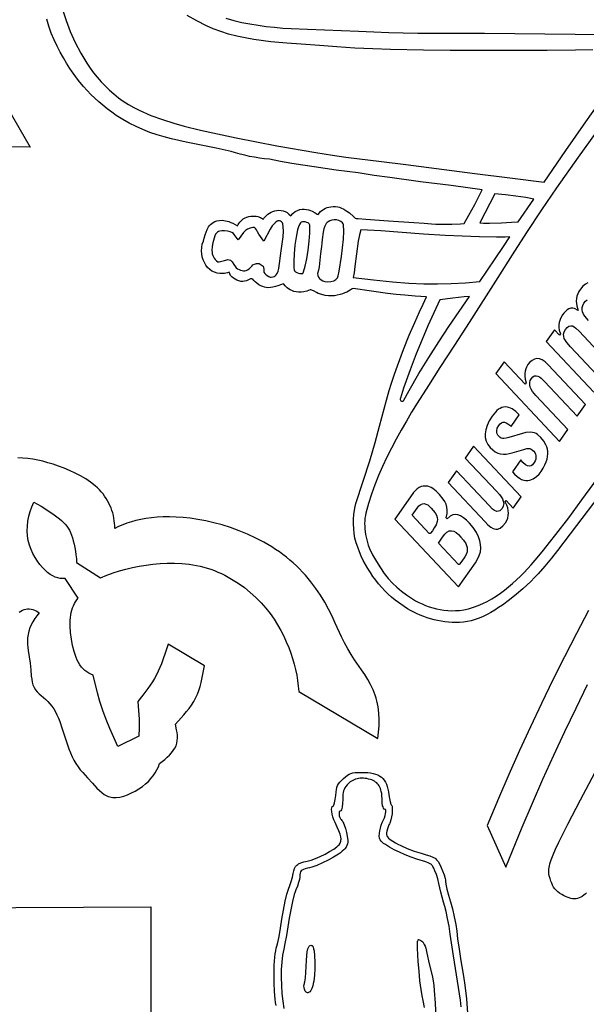
# Model space of a CAD drawing. Extents: x -9 to 9, y -9 to 9.
# Drawn here: x -6.9 to -5.5, y 1.8 to 4.3 of the extents above; entities that cross this region are included whole.
import ezdxf

# ---------------------------------------------------------------- set-up
doc = ezdxf.new("R2010")
doc.units = 0
for name, color, linetype in [('IMPORT_-_9MM', 18, 'CONTINUOUS'), ('IMPORT_-_BAG_MAN', 18, 'CONTINUOUS'), ('IMPORT_-_BARRETT', 18, 'CONTINUOUS'), ('IMPORT_-_BBR-PATCH-PROBLEM', 18, 'CONTINUOUS'), ('IMPORT_-_BROWNING', 18, 'CONTINUOUS'), ('IMPORT_-_BULLETS', 18, 'CONTINUOUS'), ('IMPORT_-_BUSHMASTER_FIREAR', 18, 'CONTINUOUS'), ('IMPORT_-_MARLIN', 18, 'CONTINUOUS'), ('IMPORT_-_MM', 18, 'CONTINUOUS')]:
    doc.layers.add(name, color=color, linetype=linetype)

msp = doc.modelspace()

# ---------------------------------------------------------------- linework, layer by layer
at = {"layer": 'IMPORT_-_9MM'}
msp.add_lwpolyline([(-5.4893, 2.0874), (-5.4926, 2.0839), (-5.4961, 2.0808), (-5.4997, 2.0781), (-5.5035, 2.0759), (-5.5075, 2.0741), (-5.5117, 2.0729), (-5.5159, 2.0721), (-5.5203, 2.0719), (-5.5247, 2.0721), (-5.5292, 2.0728), (-5.5338, 2.074), (-5.5383, 2.0756), (-5.543, 2.0776), (-5.5477, 2.08), (-5.5525, 2.0829), (-5.5581, 2.0866), (-5.5628, 2.0901), (-5.5669, 2.0938), (-5.5705, 2.0976), (-5.5735, 2.1019), (-5.576, 2.1065), (-5.5782, 2.1116), (-5.5803, 2.1173), (-5.5824, 2.124), (-5.5842, 2.1305), (-5.5854, 2.137), (-5.5856, 2.1406), (-5.5857, 2.1443), (-5.5854, 2.1481), (-5.5849, 2.1522), (-5.584, 2.1566), (-5.5828, 2.1612), (-5.5813, 2.1662), (-5.5795, 2.1717), (-5.5747, 2.1841), (-5.5681, 2.1989), (-5.5598, 2.2167), (-5.5494, 2.2377), (-5.5367, 2.2626), (-5.5041, 2.3255), (-5.4603, 2.4088)], dxfattribs=at)
at = {"layer": 'IMPORT_-_BAG_MAN'}
for points in [[(-6.2837, 1.7988), (-6.2852, 1.8063), (-6.2864, 1.815), (-6.2882, 1.8348), (-6.2892, 1.8569), (-6.2893, 1.8798), (-6.2886, 1.9021), (-6.2872, 1.9223), (-6.2861, 1.9311), (-6.2849, 1.9389), (-6.2834, 1.9455), (-6.2818, 1.9506), (-6.2793, 1.9597), (-6.2761, 1.9757), (-6.2725, 1.9964), (-6.2689, 2.0194), (-6.265, 2.043), (-6.2606, 2.0654), (-6.2561, 2.0839), (-6.254, 2.091), (-6.2521, 2.0962), (-6.2485, 2.1055), (-6.2451, 2.1162), (-6.2422, 2.1269), (-6.2402, 2.1363), (-6.2387, 2.1436), (-6.2368, 2.1496), (-6.2342, 2.1544), (-6.2327, 2.1564), (-6.2308, 2.1582), (-6.2287, 2.1599), (-6.2263, 2.1614), (-6.2205, 2.1639), (-6.2132, 2.1661), (-6.2041, 2.1681), (-6.1946, 2.1707), (-6.1833, 2.1749), (-6.1711, 2.1803), (-6.1587, 2.1864), (-6.1469, 2.1928), (-6.1364, 2.1992), (-6.1281, 2.2052), (-6.125, 2.2079), (-6.1227, 2.2103), (-6.1199, 2.2145), (-6.1189, 2.2168), (-6.1182, 2.2191), (-6.1178, 2.2216), (-6.1177, 2.2243), (-6.1183, 2.2304), (-6.1201, 2.2374), (-6.1231, 2.2458), (-6.1274, 2.2556), (-6.1331, 2.267), (-6.1362, 2.2741), (-6.1387, 2.2813), (-6.1405, 2.2884), (-6.1416, 2.295), (-6.1419, 2.3008), (-6.1414, 2.3053), (-6.1408, 2.3071), (-6.14, 2.3083), (-6.139, 2.3091), (-6.1378, 2.3094), (-6.1369, 2.31), (-6.136, 2.3116), (-6.1341, 2.3174), (-6.1325, 2.326), (-6.1313, 2.3365), (-6.1305, 2.3446), (-6.1295, 2.3513), (-6.1282, 2.3569), (-6.1265, 2.3617), (-6.124, 2.3661), (-6.1209, 2.3703), (-6.1168, 2.3747), (-6.1116, 2.3796), (-6.1062, 2.3844), (-6.1015, 2.3881), (-6.097, 2.3909), (-6.0924, 2.3929), (-6.0874, 2.3943), (-6.0815, 2.3951), (-6.0657, 2.3955), (-6.057, 2.3954), (-6.0491, 2.3948), (-6.0418, 2.3939), (-6.0351, 2.3926), (-6.0291, 2.3909), (-6.0236, 2.3888), (-6.0187, 2.3861), (-6.0143, 2.383), (-6.0104, 2.3794), (-6.007, 2.3752), (-6.0041, 2.3705), (-6.0015, 2.3652), (-5.9994, 2.3593), (-5.9976, 2.3528), (-5.9962, 2.3456), (-5.9951, 2.3378), (-5.9937, 2.3283), (-5.9919, 2.3202), (-5.99, 2.3143), (-5.989, 2.3124), (-5.9882, 2.3114), (-5.9874, 2.3105), (-5.9869, 2.3089), (-5.9863, 2.3039), (-5.9864, 2.2972), (-5.9871, 2.2895), (-5.9883, 2.2816), (-5.9898, 2.2742), (-5.9917, 2.2681), (-5.9927, 2.2657), (-5.9937, 2.264), (-5.9954, 2.261), (-5.9972, 2.2564), (-5.9989, 2.2508), (-6.0004, 2.2448), (-6.0012, 2.2403), (-6.0014, 2.2366), (-6.0008, 2.2333), (-5.9991, 2.2303), (-5.9962, 2.2273), (-5.9918, 2.2239), (-5.9778, 2.2151), (-5.9718, 2.2118), (-5.9647, 2.2083), (-5.9481, 2.2009), (-5.9301, 2.194), (-5.9128, 2.1884), (-5.8999, 2.1846), (-5.89, 2.1815), (-5.8826, 2.1786), (-5.877, 2.1755), (-5.8748, 2.1738), (-5.8728, 2.1718), (-5.8692, 2.1672), (-5.8658, 2.1613), (-5.8619, 2.1535), (-5.8574, 2.1434), (-5.8537, 2.1331), (-5.8512, 2.124), (-5.8505, 2.1202), (-5.8503, 2.1171), (-5.8492, 2.109), (-5.8465, 2.0963), (-5.8425, 2.081), (-5.8376, 2.0645), (-5.8324, 2.0463), (-5.8277, 2.026), (-5.8239, 2.006), (-5.8215, 1.9889), (-5.8191, 1.9695), (-5.8154, 1.9432), (-5.8107, 1.9134), (-5.8057, 1.8836), (-5.8031, 1.8679), (-5.8007, 1.8511), (-5.7967, 1.8157), (-5.7936, 1.7794)], [(-5.8104, 1.7956), (-5.8121, 1.812), (-5.8141, 1.8286), (-5.8165, 1.8451), (-5.8191, 1.8614), (-5.8296, 1.9261), (-5.8379, 1.981), (-5.8411, 2.0014), (-5.8448, 2.0216), (-5.8486, 2.0393), (-5.852, 2.0522), (-5.8553, 2.0634), (-5.8588, 2.0762), (-5.8619, 2.0891), (-5.8644, 2.1003), (-5.8668, 2.1111), (-5.8701, 2.1228), (-5.8736, 2.1342), (-5.8772, 2.1437), (-5.8798, 2.1499), (-5.8823, 2.1546), (-5.8835, 2.1563), (-5.8848, 2.1579), (-5.8863, 2.1593), (-5.8881, 2.1606), (-5.8931, 2.1634), (-5.9003, 2.1663), (-5.9233, 2.1737), (-5.9381, 2.1787), (-5.9531, 2.1846), (-5.9678, 2.191), (-5.9815, 2.1976), (-5.9938, 2.2043), (-6.0042, 2.2106), (-6.0085, 2.2137), (-6.0122, 2.2167), (-6.0152, 2.2195), (-6.0176, 2.2225), (-6.0186, 2.2247), (-6.0194, 2.2273), (-6.0198, 2.2326), (-6.0195, 2.2387), (-6.0185, 2.2455), (-6.0169, 2.2526), (-6.0148, 2.26), (-6.0122, 2.2673), (-6.0091, 2.274), (-6.0067, 2.2795), (-6.0049, 2.2848), (-6.0038, 2.2898), (-6.0032, 2.2943), (-6.0033, 2.2978), (-6.0039, 2.3001), (-6.0039, 2.3001), (-6.0046, 2.3002), (-6.0072, 2.3014), (-6.0091, 2.3042), (-6.0102, 2.3069), (-6.0111, 2.3101), (-6.0122, 2.3175), (-6.0126, 2.3262), (-6.0131, 2.337), (-6.0136, 2.3417), (-6.0145, 2.3462), (-6.0155, 2.3503), (-6.0168, 2.3541), (-6.0183, 2.3576), (-6.02, 2.3607), (-6.0219, 2.3636), (-6.0241, 2.3663), (-6.0264, 2.3687), (-6.0291, 2.3708), (-6.032, 2.3727), (-6.0351, 2.3745), (-6.0386, 2.376), (-6.0424, 2.3772), (-6.047, 2.3785), (-6.0515, 2.3794), (-6.056, 2.3801), (-6.0603, 2.3804), (-6.0646, 2.3805), (-6.0687, 2.3803), (-6.0728, 2.3798), (-6.0766, 2.379), (-6.0804, 2.378), (-6.084, 2.3767), (-6.0874, 2.3751), (-6.0907, 2.3733), (-6.0939, 2.3712), (-6.0968, 2.3688), (-6.0996, 2.3662), (-6.1023, 2.3633), (-6.1054, 2.3594), (-6.1079, 2.3557), (-6.1098, 2.352), (-6.1112, 2.3482), (-6.1122, 2.3439), (-6.1129, 2.3388), (-6.1133, 2.3329), (-6.1134, 2.3257), (-6.1138, 2.3154), (-6.1149, 2.3067), (-6.1157, 2.3031), (-6.1168, 2.3), (-6.1185, 2.297), (-6.1212, 2.2955), (-6.1221, 2.2953), (-6.1223, 2.2949), (-6.1228, 2.2921), (-6.1228, 2.2884), (-6.1222, 2.2842), (-6.121, 2.2802), (-6.1194, 2.2769), (-6.1186, 2.2758), (-6.1173, 2.2745), (-6.1155, 2.2725), (-6.1135, 2.2694), (-6.1099, 2.2616), (-6.1064, 2.2519), (-6.1036, 2.2413), (-6.1008, 2.227), (-6.1002, 2.2215), (-6.1002, 2.2166), (-6.101, 2.2122), (-6.1026, 2.2081), (-6.1049, 2.2041), (-6.1078, 2.2), (-6.1107, 2.1968), (-6.1145, 2.1934), (-6.1191, 2.1898), (-6.1245, 2.1861), (-6.1368, 2.1785), (-6.1506, 2.1709), (-6.1652, 2.1637), (-6.1795, 2.1575), (-6.1927, 2.1527), (-6.1987, 2.151), (-6.2039, 2.1499), (-6.2096, 2.1486), (-6.2139, 2.1471), (-6.2171, 2.1453), (-6.2195, 2.1432), (-6.2212, 2.1406), (-6.2224, 2.1373), (-6.2232, 2.133), (-6.2235, 2.1272), (-6.2243, 2.1215), (-6.2265, 2.1136), (-6.2296, 2.1044), (-6.2333, 2.095), (-6.2353, 2.0896), (-6.2375, 2.0827), (-6.2421, 2.0649), (-6.2465, 2.044), (-6.2502, 2.0225), (-6.2536, 2.0004), (-6.2575, 1.9779), (-6.2613, 1.9577), (-6.2645, 1.9425), (-6.2661, 1.9352), (-6.2674, 1.9273), (-6.2694, 1.91), (-6.2706, 1.891), (-6.271, 1.8709), (-6.2705, 1.8503), (-6.2692, 1.8297), (-6.267, 1.8097), (-6.264, 1.7908)], [(-5.904, 1.7935), (-5.9072, 1.8112), (-5.9098, 1.8238), (-5.9127, 1.8396), (-5.9155, 1.8615), (-5.918, 1.8864), (-5.9198, 1.9117), (-5.9216, 1.9456), (-5.9218, 1.9559), (-5.9215, 1.9626), (-5.9211, 1.9647), (-5.9205, 1.9662), (-5.9198, 1.9672), (-5.9189, 1.9676), (-5.9165, 1.9671), (-5.9133, 1.9655), (-5.9108, 1.9638), (-5.9085, 1.9615), (-5.9064, 1.9586), (-5.9044, 1.9549), (-5.9026, 1.9505), (-5.9009, 1.9454), (-5.8978, 1.9327), (-5.8917, 1.9055), (-5.885, 1.8788), (-5.8834, 1.8716), (-5.8818, 1.862), (-5.8804, 1.8503), (-5.8791, 1.8367), (-5.8768, 1.8047), (-5.8752, 1.7676)]]:
    msp.add_lwpolyline(points, dxfattribs=at)
msp.add_lwpolyline([(-6.2113, 1.8405), (-6.2123, 1.8446), (-6.2126, 1.8486), (-6.2124, 1.8521), (-6.2115, 1.8546), (-6.2109, 1.8563), (-6.2103, 1.8595), (-6.2091, 1.8694), (-6.2079, 1.8831), (-6.2071, 1.8989), (-6.2063, 1.9142), (-6.2052, 1.9266), (-6.204, 1.9364), (-6.2024, 1.9438), (-6.2004, 1.9488), (-6.1993, 1.9505), (-6.1981, 1.9518), (-6.1967, 1.9525), (-6.1952, 1.9528), (-6.1936, 1.9527), (-6.1918, 1.9522), (-6.191, 1.9517), (-6.1903, 1.9508), (-6.189, 1.948), (-6.1879, 1.9439), (-6.1869, 1.9387), (-6.1855, 1.9255), (-6.1849, 1.9099), (-6.185, 1.8931), (-6.1859, 1.8764), (-6.1875, 1.8613), (-6.1887, 1.8547), (-6.19, 1.8489), (-6.1923, 1.8424), (-6.1949, 1.8373), (-6.1979, 1.8337), (-6.1994, 1.8325), (-6.2009, 1.8317), (-6.2024, 1.8313), (-6.2039, 1.8313), (-6.2053, 1.8318), (-6.2067, 1.8327), (-6.208, 1.834), (-6.2092, 1.8357), (-6.2103, 1.8379)], close=True, dxfattribs=at)
at = {"layer": 'IMPORT_-_BARRETT'}
for points in [[(-6.829, 4.3436), (-6.822, 4.3207), (-6.8111, 4.2918), (-6.7986, 4.2637), (-6.7845, 4.2367), (-6.7687, 4.2109), (-6.7602, 4.1986), (-6.7513, 4.1865), (-6.7419, 4.1749), (-6.732, 4.1636), (-6.7217, 4.1527), (-6.7109, 4.1423), (-6.6996, 4.1323), (-6.6879, 4.1227), (-6.6755, 4.1138), (-6.6624, 4.1054), (-6.6486, 4.0976), (-6.6343, 4.0904), (-6.6046, 4.0774), (-6.5747, 4.0665), (-6.5458, 4.0575), (-6.5193, 4.0501), (-6.4776, 4.0398), (-6.4344, 4.0298), (-6.386, 4.0196), (-6.2817, 3.9995), (-6.1823, 3.9823), (-6.1398, 3.9757), (-6.105, 3.9708), (-6.0139, 3.9593), (-5.9519, 3.9517), (-5.7746, 3.9287), (-5.6852, 3.9173), (-5.5973, 3.9068), (-5.5423, 3.9879), (-5.4911, 4.0613), (-5.4471, 4.1226)], [(-5.4002, 3.1773), (-5.5144, 3.0278), (-5.5471, 2.9846), (-5.563, 2.9638), (-5.579, 2.9435), (-5.5956, 2.9236), (-5.6131, 2.9039), (-5.6224, 2.8942), (-5.6319, 2.8845), (-5.6419, 2.8749), (-5.6524, 2.8653), (-5.6685, 2.8515), (-5.6859, 2.8375), (-5.7044, 2.8238), (-5.714, 2.8172), (-5.7238, 2.8109), (-5.7337, 2.805), (-5.7437, 2.7995), (-5.7538, 2.7946), (-5.7639, 2.7902), (-5.7741, 2.7865), (-5.7842, 2.7836), (-5.7942, 2.7814), (-5.8042, 2.7802), (-5.8139, 2.7796), (-5.8236, 2.7794), (-5.8331, 2.7796), (-5.8426, 2.7802), (-5.852, 2.7812), (-5.8613, 2.7825), (-5.8705, 2.7842), (-5.8795, 2.7862), (-5.8885, 2.7886), (-5.8973, 2.7913), (-5.906, 2.7944), (-5.9146, 2.7978), (-5.9231, 2.8015), (-5.9314, 2.8054), (-5.9396, 2.8097), (-5.9476, 2.8143), (-5.9794, 2.8365), (-5.9884, 2.844), (-5.9971, 2.852), (-6.0055, 2.8603), (-6.0136, 2.869), (-6.0214, 2.878), (-6.0288, 2.8873), (-6.0359, 2.8969), (-6.0426, 2.9069), (-6.049, 2.9171), (-6.055, 2.9276), (-6.0606, 2.9383), (-6.0658, 2.9492), (-6.0706, 2.9604), (-6.075, 2.9718), (-6.079, 2.9834), (-6.0825, 2.9951), (-6.0842, 3.0069), (-6.0853, 3.0192), (-6.0857, 3.0317), (-6.0855, 3.0439), (-6.0847, 3.0556), (-6.0835, 3.0664), (-6.0817, 3.076), (-6.0795, 3.084), (-6.0606, 3.1412), (-6.0443, 3.1932), (-6.0305, 3.2401), (-6.0188, 3.2815), (-6.0009, 3.348), (-5.9941, 3.3729), (-5.9884, 3.392), (-5.9809, 3.4147), (-5.9732, 3.4366), (-5.9578, 3.4778), (-5.9429, 3.5151), (-5.929, 3.5474), (-5.917, 3.5742), (-5.9074, 3.5945), (-5.8986, 3.6127), (-5.9281, 3.6147), (-5.9539, 3.6168), (-5.9769, 3.619), (-5.9983, 3.6214), (-6.04, 3.6271), (-6.0869, 3.6345), (-6.0891, 3.6331), (-6.0945, 3.6296), (-6.103, 3.6251), (-6.1082, 3.6228), (-6.114, 3.6206), (-6.1203, 3.6186), (-6.1272, 3.617), (-6.1345, 3.6158), (-6.1422, 3.6153), (-6.1502, 3.6155), (-6.1586, 3.6165), (-6.1672, 3.6185), (-6.1761, 3.6216), (-6.1804, 3.624), (-6.1864, 3.6274), (-6.1923, 3.6301), (-6.1947, 3.6307), (-6.1966, 3.6306), (-6.2049, 3.6275), (-6.2127, 3.6255), (-6.22, 3.6247), (-6.2267, 3.6247), (-6.2328, 3.6255), (-6.2385, 3.6269), (-6.2435, 3.6288), (-6.2481, 3.6311), (-6.2521, 3.6336), (-6.2556, 3.6362), (-6.2611, 3.6412), (-6.2644, 3.645), (-6.2657, 3.6465), (-6.2698, 3.6447), (-6.2795, 3.641), (-6.2857, 3.6391), (-6.2922, 3.6375), (-6.2987, 3.6365), (-6.3049, 3.6363), (-6.3095, 3.6369), (-6.3139, 3.6378), (-6.3179, 3.639), (-6.3216, 3.6404), (-6.3282, 3.6438), (-6.3336, 3.6476), (-6.3378, 3.6514), (-6.3408, 3.6546), (-6.3434, 3.6578), (-6.3448, 3.6585), (-6.3462, 3.6589), (-6.3493, 3.6587), (-6.3563, 3.6558), (-6.3602, 3.6541), (-6.3645, 3.6526), (-6.3691, 3.6519), (-6.3715, 3.6519), (-6.374, 3.6523), (-6.3792, 3.6537), (-6.3843, 3.6556), (-6.3891, 3.6579), (-6.3935, 3.6607), (-6.3974, 3.664), (-6.4006, 3.6676), (-6.4029, 3.6717), (-6.4043, 3.6761), (-6.4084, 3.6746), (-6.4124, 3.6735), (-6.4164, 3.6727), (-6.4203, 3.6723), (-6.4279, 3.6723), (-6.4352, 3.6735), (-6.442, 3.6758), (-6.4483, 3.679), (-6.4541, 3.6832), (-6.4593, 3.6883), (-6.4638, 3.694), (-6.4677, 3.7004), (-6.4708, 3.7074), (-6.4731, 3.7149), (-6.4745, 3.7228), (-6.4751, 3.731), (-6.4746, 3.7395), (-6.4732, 3.748), (-6.4702, 3.7558), (-6.4678, 3.7635), (-6.4656, 3.7712), (-6.4633, 3.7786), (-6.4604, 3.7856), (-6.4587, 3.789), (-6.4567, 3.7922), (-6.4544, 3.7953), (-6.4518, 3.7982), (-6.4488, 3.801), (-6.4453, 3.8035), (-6.4408, 3.8056), (-6.4355, 3.8074), (-6.4293, 3.8085), (-6.4221, 3.8088), (-6.4181, 3.8084), (-6.4139, 3.8078), (-6.4094, 3.8068), (-6.4047, 3.8054), (-6.3997, 3.8035), (-6.3944, 3.8012), (-6.3889, 3.7983), (-6.3831, 3.795), (-6.3815, 3.7979), (-6.3796, 3.8008), (-6.3771, 3.8042), (-6.3728, 3.8086), (-6.3683, 3.8122), (-6.3636, 3.815), (-6.3588, 3.817), (-6.3538, 3.8185), (-6.3489, 3.8193), (-6.3441, 3.8196), (-6.3395, 3.8195), (-6.3351, 3.819), (-6.331, 3.8182), (-6.324, 3.8159), (-6.3214, 3.8146), (-6.3193, 3.8133), (-6.3179, 3.812), (-6.3173, 3.8107), (-6.3151, 3.8144), (-6.3123, 3.8179), (-6.309, 3.8213), (-6.3053, 3.8244), (-6.3012, 3.8272), (-6.2967, 3.8296), (-6.292, 3.8316), (-6.287, 3.8331), (-6.2819, 3.8341), (-6.2767, 3.8344), (-6.2714, 3.8341), (-6.2662, 3.8331), (-6.261, 3.8312), (-6.2559, 3.8285), (-6.2511, 3.8249), (-6.2465, 3.8203), (-6.2409, 3.8264), (-6.2351, 3.831), (-6.2293, 3.8342), (-6.2234, 3.8363), (-6.2175, 3.8373), (-6.2117, 3.8374), (-6.2062, 3.8368), (-6.2009, 3.8356), (-6.1959, 3.834), (-6.1913, 3.8321), (-6.1837, 3.8281), (-6.1786, 3.8248), (-6.1766, 3.8234), (-6.1758, 3.8245), (-6.1736, 3.8274), (-6.1699, 3.8313), (-6.1646, 3.8356), (-6.1614, 3.8376), (-6.1577, 3.8395), (-6.1535, 3.8412), (-6.1489, 3.8426), (-6.1438, 3.8435), (-6.1382, 3.844), (-6.1321, 3.8438), (-6.1255, 3.8431), (-6.1218, 3.8422), (-6.118, 3.8409), (-6.1105, 3.8373), (-6.1031, 3.8326), (-6.0963, 3.8276), (-6.0857, 3.8184), (-6.0814, 3.8142), (-6.079, 3.8137), (-6.0734, 3.813), (-6.0544, 3.8114), (-5.9958, 3.8074), (-5.9312, 3.8033), (-5.9048, 3.8014), (-5.8864, 3.7998), (-5.8746, 3.799), (-5.8614, 3.7986), (-5.834, 3.7989), (-5.8119, 3.7997), (-5.8024, 3.8002), (-5.79, 3.8223), (-5.7754, 3.8491), (-5.7628, 3.8732), (-5.7586, 3.8819), (-5.7564, 3.887), (-5.8356, 3.8977), (-5.9138, 3.9076), (-5.9927, 3.918), (-6.0329, 3.9238), (-6.0738, 3.9301), (-6.13, 3.9372), (-6.1869, 3.9453), (-6.2155, 3.9498), (-6.2441, 3.9546), (-6.2725, 3.9596), (-6.3009, 3.965), (-6.314, 3.9664), (-6.3268, 3.9681), (-6.3395, 3.9701), (-6.3518, 3.9725), (-6.364, 3.9752), (-6.3759, 3.9782), (-6.3876, 3.9816), (-6.3991, 3.9853), (-6.4374, 3.9933), (-6.4758, 4.0008), (-6.5141, 4.0086), (-6.5331, 4.0128), (-6.5519, 4.0173), (-6.5705, 4.0223), (-6.589, 4.0279), (-6.6071, 4.034), (-6.625, 4.0409), (-6.6426, 4.0486), (-6.6599, 4.0572), (-6.6767, 4.0668), (-6.685, 4.072), (-6.6932, 4.0775), (-6.7051, 4.086), (-6.7166, 4.0946), (-6.7276, 4.1034), (-6.7383, 4.1124), (-6.7486, 4.1216), (-6.7586, 4.1312), (-6.7682, 4.1411), (-6.7775, 4.1514), (-6.7866, 4.1622), (-6.7954, 4.1735), (-6.804, 4.1853), (-6.8125, 4.1977), (-6.8207, 4.2107), (-6.8288, 4.2245), (-6.8368, 4.2389), (-6.8447, 4.2542), (-6.8527, 4.2711), (-6.8597, 4.2883), (-6.8657, 4.3058), (-6.8709, 4.3235)], [(-5.473, 4.2455), (-5.5168, 4.2447), (-5.5899, 4.2434), (-5.6646, 4.2431), (-5.8386, 4.2437), (-5.9069, 4.2442), (-5.991, 4.246), (-6.0363, 4.2476), (-6.0824, 4.2498), (-6.1283, 4.2527), (-6.1726, 4.2563), (-6.2201, 4.2593), (-6.2563, 4.2619), (-6.2974, 4.266), (-6.3409, 4.272), (-6.3629, 4.2758), (-6.3845, 4.2804), (-6.4057, 4.2857), (-6.4259, 4.2918), (-6.445, 4.2988), (-6.4624, 4.3067), (-6.487, 4.3193), (-6.5116, 4.3328)], [(-6.4131, 4.3265), (-6.3924, 4.3206), (-6.3717, 4.3156), (-6.3509, 4.3115), (-6.33, 4.308), (-6.3091, 4.3052), (-6.2881, 4.3029), (-6.267, 4.3011), (-6.2458, 4.2998), (-6.2032, 4.2978), (-6.1602, 4.2965), (-6.1167, 4.2951), (-6.0728, 4.293), (-6.0333, 4.2911), (-5.9955, 4.2898), (-5.9583, 4.2889), (-5.9209, 4.2883), (-5.8417, 4.2879), (-5.7502, 4.2879), (-5.5184, 4.2857), (-5.3237, 4.2835)]]:
    msp.add_lwpolyline(points, dxfattribs=at)
msp.add_lwpolyline([(-6.5966, -0.1744), (-6.5889, -2.0838), (-7.4517, -2.0875), (-7.4694, 2.0474), (-6.6048, 2.0511), (-6.6046, 1.893), (-6.6022, 1.2205)], close=True, dxfattribs=at)
at = {"layer": 'IMPORT_-_BBR-PATCH-PROBLEM'}
for points in [[(-5.753, 3.8019), (-5.7371, 3.8016), (-5.707, 3.8024), (-5.6811, 3.8039), (-5.6638, 3.8047), (-5.6241, 3.8628), (-5.6444, 3.8669), (-5.67, 3.8708), (-5.6967, 3.874), (-5.7241, 3.8765), (-5.7626, 3.8025)], [(-6.2655, 3.7919), (-6.2666, 3.7998), (-6.2675, 3.8024), (-6.2704, 3.8053), (-6.2731, 3.807), (-6.2752, 3.8077), (-6.2771, 3.8078), (-6.2792, 3.8073), (-6.2816, 3.8063), (-6.2845, 3.8044), (-6.2874, 3.8019), (-6.2937, 3.7946), (-6.2994, 3.7862), (-6.3154, 3.7551), (-6.3286, 3.7732), (-6.332, 3.7794), (-6.3346, 3.7844), (-6.3366, 3.7878), (-6.3389, 3.7901), (-6.3434, 3.7903), (-6.35, 3.789), (-6.3576, 3.7857), (-6.3627, 3.7824), (-6.3673, 3.7776), (-6.3813, 3.7585), (-6.3911, 3.7728), (-6.3927, 3.7747), (-6.397, 3.7776), (-6.4019, 3.7794), (-6.4081, 3.7807), (-6.4161, 3.7817), (-6.4227, 3.7818), (-6.4278, 3.7813), (-6.4315, 3.7801), (-6.4344, 3.7785), (-6.4368, 3.7763), (-6.439, 3.7731), (-6.441, 3.7687), (-6.4459, 3.7508), (-6.4475, 3.7418), (-6.4482, 3.7317), (-6.4481, 3.727), (-6.4474, 3.7227), (-6.4463, 3.7187), (-6.4447, 3.715), (-6.4425, 3.7115), (-6.4398, 3.7081), (-6.4363, 3.7048), (-6.4333, 3.7025), (-6.4295, 3.7025), (-6.4233, 3.7039), (-6.4165, 3.7062), (-6.4077, 3.7083), (-6.4009, 3.707), (-6.3961, 3.7026), (-6.3921, 3.6957), (-6.388, 3.6893), (-6.3859, 3.6869), (-6.3828, 3.6846), (-6.3788, 3.6825), (-6.3749, 3.6809), (-6.3711, 3.6799), (-6.3676, 3.6795), (-6.3641, 3.6797), (-6.3607, 3.6805), (-6.357, 3.682), (-6.3533, 3.6843), (-6.3493, 3.688), (-6.3462, 3.6918), (-6.3434, 3.6945), (-6.3394, 3.6968), (-6.3346, 3.6979), (-6.3275, 3.698), (-6.3221, 3.6948), (-6.3175, 3.6911), (-6.315, 3.6838), (-6.3154, 3.6757), (-6.3125, 3.6722), (-6.3096, 3.6696), (-6.3028, 3.665), (-6.2995, 3.6635), (-6.2965, 3.6633), (-6.2927, 3.6637), (-6.2893, 3.6648), (-6.2863, 3.6665), (-6.2834, 3.6691), (-6.2809, 3.6729), (-6.2786, 3.6782), (-6.277, 3.6857), (-6.2706, 3.7305), (-6.2663, 3.7667), (-6.2654, 3.7807)], [(-6.1138, 3.802), (-6.118, 3.806), (-6.1231, 3.8086), (-6.1289, 3.8099), (-6.135, 3.8101), (-6.141, 3.8092), (-6.1462, 3.8074), (-6.1505, 3.805), (-6.1534, 3.8028), (-6.1557, 3.8003), (-6.1596, 3.7941), (-6.1621, 3.7868), (-6.1638, 3.7785), (-6.1656, 3.76), (-6.1666, 3.7505), (-6.1681, 3.7414), (-6.1706, 3.7242), (-6.1717, 3.7068), (-6.1734, 3.6895), (-6.1753, 3.6808), (-6.1783, 3.6723), (-6.177, 3.6672), (-6.1752, 3.6633), (-6.1725, 3.6596), (-6.1689, 3.6562), (-6.1645, 3.6535), (-6.1594, 3.6518), (-6.1532, 3.6512), (-6.1436, 3.6519), (-6.1363, 3.6538), (-6.1336, 3.6552), (-6.1313, 3.6569), (-6.1269, 3.6618), (-6.1254, 3.6665), (-6.1228, 3.6785), (-6.1165, 3.7163), (-6.1136, 3.7384), (-6.1116, 3.7604), (-6.1107, 3.7808), (-6.1113, 3.7971), (-6.1123, 3.7997)], [(-6.2053, 3.8036), (-6.2092, 3.8046), (-6.2131, 3.805), (-6.2167, 3.8048), (-6.2199, 3.8041), (-6.2218, 3.8021), (-6.224, 3.7981), (-6.2265, 3.7921), (-6.2289, 3.7846), (-6.233, 3.7659), (-6.2361, 3.7448), (-6.238, 3.7232), (-6.2387, 3.7034), (-6.2382, 3.6873), (-6.2375, 3.6818), (-6.2369, 3.6791), (-6.2341, 3.6769), (-6.2309, 3.6749), (-6.227, 3.6734), (-6.2231, 3.6725), (-6.2196, 3.6723), (-6.2156, 3.673), (-6.2138, 3.677), (-6.2096, 3.691), (-6.2054, 3.7104), (-6.2017, 3.7327), (-6.1989, 3.7553), (-6.1973, 3.7758), (-6.1972, 3.7916), (-6.1977, 3.7962), (-6.1982, 3.798), (-6.1997, 3.8001), (-6.2021, 3.802)], [(-5.8703, 3.6462), (-5.8354, 3.6471), (-5.7992, 3.6491), (-5.7622, 3.6518), (-5.7226, 3.7105), (-5.7018, 3.7418), (-5.685, 3.7665), (-5.6974, 3.7659), (-5.7191, 3.7655), (-5.7631, 3.7663), (-5.8072, 3.7683), (-5.8506, 3.7703), (-5.9063, 3.7735), (-5.9614, 3.7775), (-6.0161, 3.7815), (-6.0671, 3.7842), (-6.0703, 3.7716), (-6.0734, 3.7555), (-6.0781, 3.723), (-6.082, 3.6905), (-6.0842, 3.6743), (-6.0862, 3.6628), (-6.0345, 3.6564), (-5.9861, 3.6514), (-5.9438, 3.6481), (-5.9058, 3.6464)], [(-5.6136, 3.4101), (-5.6095, 3.408), (-5.6053, 3.4049), (-5.5965, 3.3964), (-5.5129, 3.3073), (-5.4918, 3.3376), (-5.5868, 3.4389), (-5.5947, 3.4466), (-5.6022, 3.4517), (-5.6093, 3.4543), (-5.616, 3.4548), (-5.6223, 3.4535), (-5.6283, 3.4503), (-5.6339, 3.4456), (-5.639, 3.4393), (-5.6429, 3.4326), (-5.6446, 3.4282), (-5.646, 3.423), (-5.6469, 3.4169), (-5.6469, 3.41), (-5.6459, 3.4022), (-5.6435, 3.3925), (-5.6457, 3.3892), (-5.6997, 3.4467), (-5.7208, 3.4163), (-5.5578, 3.2427), (-5.5367, 3.273), (-5.6185, 3.3602), (-5.6233, 3.3654), (-5.6275, 3.3708), (-5.6309, 3.3764), (-5.6332, 3.382), (-5.6345, 3.3876), (-5.6345, 3.3932), (-5.6331, 3.3987), (-5.6301, 3.4038), (-5.6263, 3.4079), (-5.6222, 3.4103), (-5.6179, 3.411)], [(-5.7176, 3.2625), (-5.7185, 3.266), (-5.7188, 3.2697), (-5.7174, 3.2767), (-5.7138, 3.2834), (-5.7105, 3.2875), (-5.7069, 3.2904), (-5.703, 3.292), (-5.6988, 3.2921), (-5.6945, 3.2907), (-5.6901, 3.288), (-5.6855, 3.284), (-5.6823, 3.2806), (-5.6612, 3.3108), (-5.6697, 3.3192), (-5.6791, 3.3259), (-5.6836, 3.3281), (-5.6881, 3.3297), (-5.6925, 3.3306), (-5.6969, 3.3309), (-5.7012, 3.3304), (-5.7055, 3.3293), (-5.7098, 3.3274), (-5.714, 3.3249), (-5.7183, 3.3216), (-5.7225, 3.3175), (-5.731, 3.307), (-5.7383, 3.2952), (-5.7437, 3.2838), (-5.7471, 3.2728), (-5.7486, 3.2623), (-5.7482, 3.2525), (-5.746, 3.2433), (-5.7419, 3.2348), (-5.7358, 3.227), (-5.7293, 3.2208), (-5.7226, 3.2162), (-5.7159, 3.213), (-5.709, 3.211), (-5.702, 3.2101), (-5.6947, 3.2103), (-5.6871, 3.2114), (-5.6792, 3.2134), (-5.6557, 3.2202), (-5.6491, 3.2224), (-5.6419, 3.2243), (-5.6381, 3.2246), (-5.6344, 3.2243), (-5.6307, 3.223), (-5.6275, 3.2207), (-5.6241, 3.2179), (-5.6214, 3.2144), (-5.6195, 3.2105), (-5.6185, 3.2063), (-5.6184, 3.2019), (-5.6191, 3.1975), (-5.6206, 3.1932), (-5.6228, 3.1892), (-5.6276, 3.1831), (-5.6309, 3.1805), (-5.635, 3.1793), (-5.6399, 3.18), (-5.6455, 3.1831), (-5.6518, 3.1886), (-5.6575, 3.1952), (-5.6786, 3.1649), (-5.6731, 3.1587), (-5.6669, 3.1529), (-5.6609, 3.1485), (-5.6551, 3.1454), (-5.6495, 3.1435), (-5.6442, 3.1426), (-5.6391, 3.1426), (-5.6343, 3.1434), (-5.6297, 3.145), (-5.6253, 3.147), (-5.6173, 3.1526), (-5.6106, 3.1593), (-5.6053, 3.1661), (-5.5999, 3.1745), (-5.5956, 3.1825), (-5.5923, 3.1902), (-5.59, 3.1974), (-5.5887, 3.2043), (-5.5881, 3.2109), (-5.5884, 3.2171), (-5.5893, 3.223), (-5.5908, 3.2286), (-5.5929, 3.2339), (-5.5987, 3.2438), (-5.606, 3.2526), (-5.6143, 3.2605), (-5.6179, 3.2629), (-5.6224, 3.2645), (-5.6275, 3.2656), (-5.633, 3.2661), (-5.644, 3.2655), (-5.6531, 3.2632), (-5.6882, 3.2527), (-5.6944, 3.2509), (-5.7006, 3.25), (-5.7039, 3.2503), (-5.7072, 3.2513), (-5.7103, 3.2531), (-5.7133, 3.2559), (-5.7158, 3.2591)], [(-5.6893, 3.0657), (-5.6908, 3.0725), (-5.6934, 3.0797), (-5.6975, 3.0883), (-5.6951, 3.0918), (-5.6765, 3.072), (-5.6565, 3.1008), (-5.7783, 3.2307), (-5.7994, 3.2003), (-5.7196, 3.1153), (-5.7117, 3.1065), (-5.7078, 3.1013), (-5.7045, 3.0958), (-5.7021, 3.0898), (-5.7011, 3.0836), (-5.7021, 3.0771), (-5.7053, 3.0706), (-5.708, 3.0675), (-5.711, 3.0653), (-5.7144, 3.064), (-5.7184, 3.0636), (-5.7244, 3.0659), (-5.7296, 3.0696), (-5.7385, 3.0785), (-5.8222, 3.1676), (-5.8433, 3.1373), (-5.7489, 3.0367), (-5.7414, 3.0293), (-5.7344, 3.0236), (-5.7279, 3.0198), (-5.7216, 3.0181), (-5.7187, 3.018), (-5.7157, 3.0184), (-5.7128, 3.0194), (-5.7098, 3.021), (-5.7034, 3.0263), (-5.6968, 3.0345), (-5.6933, 3.0405), (-5.6908, 3.0466), (-5.6893, 3.0528), (-5.6888, 3.0591)], [(-5.8168, 2.8703), (-5.7737, 2.9322), (-5.7679, 2.9417), (-5.7636, 2.951), (-5.7609, 2.9601), (-5.7598, 2.9694), (-5.7601, 2.9788), (-5.762, 2.9886), (-5.7655, 2.9989), (-5.7704, 3.0097), (-5.7789, 3.0223), (-5.7887, 3.0335), (-5.7965, 3.0412), (-5.8041, 3.0474), (-5.8115, 3.0519), (-5.8186, 3.0546), (-5.8252, 3.0555), (-5.8316, 3.0545), (-5.8378, 3.0515), (-5.8455, 3.0448), (-5.848, 3.0475), (-5.8458, 3.0579), (-5.8455, 3.0664), (-5.8465, 3.0743), (-5.8487, 3.0817), (-5.8519, 3.0886), (-5.8559, 3.0951), (-5.8657, 3.1071), (-5.8739, 3.1153), (-5.8823, 3.1219), (-5.8866, 3.1244), (-5.8911, 3.1264), (-5.8958, 3.1278), (-5.9009, 3.1286), (-5.9071, 3.1285), (-5.9127, 3.1272), (-5.9179, 3.1247), (-5.9227, 3.1214), (-5.9317, 3.1122), (-5.94, 3.1012), (-5.9798, 3.0439)]]:
    msp.add_lwpolyline(points, close=True, dxfattribs=at)
for points in [[(-5.4854, 3.6486), (-5.4919, 3.6454), (-5.4984, 3.6401), (-5.5048, 3.6323), (-5.5086, 3.6263), (-5.5115, 3.6202), (-5.5136, 3.6142), (-5.5148, 3.6082), (-5.5153, 3.6021), (-5.515, 3.5959), (-5.5139, 3.5895), (-5.5107, 3.5782), (-5.5197, 3.5832), (-5.5244, 3.5841), (-5.5291, 3.5836), (-5.5339, 3.5819), (-5.5385, 3.5792), (-5.5429, 3.5756), (-5.5468, 3.5715), (-5.5502, 3.567), (-5.5552, 3.5578), (-5.5573, 3.5527), (-5.5589, 3.547), (-5.5597, 3.5409), (-5.5597, 3.5343), (-5.5586, 3.5272), (-5.5559, 3.5184), (-5.5583, 3.515), (-5.5711, 3.5287), (-5.5922, 3.4983), (-5.4703, 3.3685)], [(-5.4836, 3.552), (-5.4931, 3.5632), (-5.4965, 3.5686), (-5.499, 3.5741), (-5.5003, 3.5796), (-5.5002, 3.5852), (-5.4987, 3.591), (-5.4957, 3.597), (-5.4917, 3.602), (-5.4872, 3.6049)], [(-5.4492, 3.3988), (-5.5301, 3.485), (-5.5394, 3.4956), (-5.5431, 3.5008), (-5.5458, 3.5061), (-5.5474, 3.5116), (-5.5475, 3.5174), (-5.546, 3.5234), (-5.5426, 3.5296), (-5.5384, 3.5347), (-5.5339, 3.5379), (-5.5293, 3.539), (-5.5247, 3.5383), (-5.5203, 3.5362), (-5.5161, 3.5331), (-5.5079, 3.525), (-5.4238, 3.4354)]]:
    msp.add_lwpolyline(points, dxfattribs=at)
for points in [[(-5.941, 3.4256), (-5.9574, 3.3788), (-5.9655, 3.3536), (-5.966, 3.3519, 0.899704), (-5.9568, 3.3481), (-5.9433, 3.3729), (-5.9182, 3.4165), (-5.8931, 3.4577), (-5.8676, 3.4976), (-5.8412, 3.5373), (-5.7887, 3.6136), (-5.8023, 3.6126), (-5.8312, 3.6096), (-5.8648, 3.6056), (-5.8952, 3.5384), (-5.9103, 3.504), (-5.9252, 3.4672)], [(-5.8916, 3.0073), (-5.9354, 3.0539), (-5.9227, 3.0722), (-5.9182, 3.0775), (-5.9137, 3.0813), (-5.9092, 3.0833), (-5.9047, 3.0837), (-5.9002, 3.0825), (-5.8958, 3.08), (-5.8869, 3.0718), (-5.8814, 3.0657), (-5.8768, 3.0598), (-5.8734, 3.054), (-5.8712, 3.0479), (-5.8708, 3.0429), (-5.8713, 3.038), (-5.8743, 3.0293), (-5.879, 3.0213), (-5.8838, 3.0142), (-5.8885, 3.0075, -0.47697)], [(-5.8684, 2.9826), (-5.8577, 2.9979), (-5.8519, 3.0054), (-5.8463, 3.0105), (-5.8406, 3.0135), (-5.8348, 3.0142), (-5.829, 3.0127), (-5.8232, 3.0093), (-5.8171, 3.0043), (-5.8106, 2.9977), (-5.8041, 2.9902), (-5.7984, 2.9814), (-5.7962, 2.9764), (-5.7948, 2.9713), (-5.7943, 2.9659), (-5.7949, 2.9603), (-5.7973, 2.9534), (-5.8007, 2.9472), (-5.8086, 2.9359), (-5.814, 2.9281, -0.476915), (-5.8171, 2.9279)]]:
    msp.add_lwpolyline(points, format="xyb", close=True, dxfattribs=at)
at = {"layer": 'IMPORT_-_BROWNING'}
msp.add_lwpolyline([(-6.942, 2.8055), (-6.9379, 2.8082), (-6.9337, 2.8105), (-6.9294, 2.8122), (-6.925, 2.8134), (-6.9205, 2.8141), (-6.916, 2.8141), (-6.9115, 2.8136), (-6.907, 2.8125), (-6.9026, 2.811), (-6.8984, 2.809), (-6.8945, 2.8065), (-6.8908, 2.8037), (-6.8967, 2.7966), (-6.902, 2.7891), (-6.9068, 2.7813), (-6.9109, 2.7733), (-6.9144, 2.7651), (-6.9173, 2.7567), (-6.9193, 2.7484), (-6.9206, 2.74), (-6.9211, 2.7318), (-6.9209, 2.7236), (-6.9202, 2.7155), (-6.9191, 2.7074), (-6.9163, 2.6912), (-6.9138, 2.6748), (-6.9123, 2.6581), (-6.911, 2.6418), (-6.91, 2.634), (-6.9086, 2.6266), (-6.9066, 2.6196), (-6.9038, 2.6131), (-6.9002, 2.6072), (-6.8958, 2.6018), (-6.8908, 2.5967), (-6.8854, 2.5919), (-6.8741, 2.582), (-6.8685, 2.5767), (-6.8632, 2.571), (-6.8582, 2.5648), (-6.8536, 2.558), (-6.8494, 2.5507), (-6.8454, 2.5429), (-6.8417, 2.5346), (-6.8382, 2.5258), (-6.8316, 2.5069), (-6.8251, 2.4866), (-6.8184, 2.4658), (-6.8148, 2.4555), (-6.8109, 2.4454), (-6.8066, 2.4356), (-6.8019, 2.4264), (-6.7968, 2.4178), (-6.7912, 2.4097), (-6.7854, 2.402), (-6.7793, 2.3948), (-6.7669, 2.3811), (-6.7545, 2.368), (-6.7427, 2.3552), (-6.7367, 2.3493), (-6.7306, 2.3438), (-6.7242, 2.3391), (-6.7174, 2.3353), (-6.7138, 2.3338), (-6.7101, 2.3326), (-6.7061, 2.3317), (-6.702, 2.3312), (-6.6978, 2.331), (-6.6933, 2.3312), (-6.6839, 2.3324), (-6.6742, 2.3349), (-6.6643, 2.3383), (-6.6543, 2.3427), (-6.6446, 2.3477), (-6.6352, 2.3533), (-6.6264, 2.3594), (-6.6183, 2.3658), (-6.611, 2.3724), (-6.6045, 2.3794), (-6.5987, 2.3866), (-6.5935, 2.394), (-6.5891, 2.4017), (-6.5854, 2.4097), (-6.5823, 2.4179), (-6.5693, 2.4288), (-6.5631, 2.4343), (-6.5573, 2.4399), (-6.552, 2.4456), (-6.5473, 2.4515), (-6.5434, 2.4575), (-6.5403, 2.4638), (-6.5383, 2.4702), (-6.5371, 2.4768), (-6.5367, 2.4837), (-6.5369, 2.4906), (-6.5376, 2.4977), (-6.5387, 2.5048), (-6.5415, 2.5193), (-6.527, 2.5349), (-6.5199, 2.5429), (-6.5131, 2.551), (-6.5066, 2.5593), (-6.5005, 2.5678), (-6.495, 2.5766), (-6.49, 2.5858), (-6.4857, 2.5953), (-6.482, 2.6051), (-6.4788, 2.6152), (-6.4761, 2.6256), (-6.4715, 2.6469), (-6.4675, 2.6685), (-6.5606, 2.7237), (-6.567, 2.7035), (-6.5738, 2.6834), (-6.5775, 2.6736), (-6.5815, 2.6639), (-6.5858, 2.6543), (-6.5904, 2.645), (-6.5955, 2.6359), (-6.6009, 2.6271), (-6.6126, 2.6098), (-6.6252, 2.5931), (-6.6382, 2.5766), (-6.6361, 2.5543), (-6.6349, 2.532), (-6.6346, 2.5099), (-6.6352, 2.4879), (-6.6893, 2.462), (-6.6997, 2.4851), (-6.7099, 2.5081), (-6.7194, 2.531), (-6.7279, 2.5539), (-6.7353, 2.5767), (-6.7417, 2.5994), (-6.7528, 2.6446), (-6.7583, 2.6467), (-6.7637, 2.6493), (-6.7687, 2.6525), (-6.7736, 2.6562), (-6.7782, 2.6604), (-6.7824, 2.6652), (-6.7864, 2.6706), (-6.79, 2.6766), (-6.7931, 2.683), (-6.796, 2.6898), (-6.7986, 2.697), (-6.801, 2.7046), (-6.8051, 2.7204), (-6.8081, 2.7368), (-6.8102, 2.7533), (-6.8112, 2.7694), (-6.8111, 2.7847), (-6.8106, 2.7919), (-6.8099, 2.7987), (-6.8087, 2.8051), (-6.8072, 2.8111), (-6.8053, 2.8168), (-6.8031, 2.8222), (-6.8006, 2.8274), (-6.7978, 2.8322), (-6.7946, 2.8368), (-6.7911, 2.8412), (-6.8239, 2.892), (-6.8303, 2.8917), (-6.8366, 2.8922), (-6.843, 2.8934), (-6.8495, 2.8955), (-6.8559, 2.8984), (-6.8625, 2.9023), (-6.8691, 2.907), (-6.8757, 2.9128), (-6.8824, 2.9196), (-6.889, 2.9274), (-6.8954, 2.936), (-6.9014, 2.9454), (-6.9069, 2.9555), (-6.9117, 2.9662), (-6.9157, 2.9775), (-6.9187, 2.9892), (-6.9206, 3.0013), (-6.9214, 3.0136), (-6.9211, 3.0261), (-6.9197, 3.0386), (-6.9173, 3.0511), (-6.914, 3.0634), (-6.9096, 3.0754), (-6.9043, 3.087), (-6.8857, 3.0767), (-6.8682, 3.0659), (-6.8524, 3.0551), (-6.8389, 3.0448), (-6.8333, 3.04), (-6.8282, 3.0353), (-6.8238, 3.0306), (-6.8199, 3.0258), (-6.8165, 3.0208), (-6.8134, 3.0154), (-6.8106, 3.0095), (-6.808, 3.003), (-6.8056, 2.9958), (-6.8034, 2.988), (-6.8013, 2.9796), (-6.7995, 2.9708), (-6.7979, 2.9616), (-6.7966, 2.9521), (-6.7956, 2.9425), (-6.7949, 2.9327), (-6.7333, 2.8938), (-6.7176, 2.9002), (-6.7016, 2.906), (-6.6853, 2.9112), (-6.6687, 2.9158), (-6.6518, 2.9198), (-6.6347, 2.9232), (-6.6171, 2.926), (-6.5993, 2.9282), (-6.5812, 2.9298), (-6.5627, 2.9307), (-6.5441, 2.9308), (-6.5254, 2.93), (-6.5067, 2.9282), (-6.4973, 2.9268), (-6.488, 2.9252), (-6.4787, 2.9233), (-6.4694, 2.921), (-6.4602, 2.9184), (-6.451, 2.9154), (-6.4419, 2.9121), (-6.4329, 2.9084), (-6.424, 2.9044), (-6.4151, 2.9001), (-6.4064, 2.8954), (-6.3979, 2.8905), (-6.3812, 2.8799), (-6.3652, 2.8684), (-6.35, 2.8561), (-6.3358, 2.8432), (-6.3225, 2.8299), (-6.3104, 2.8161), (-6.2993, 2.8021), (-6.2893, 2.7878), (-6.2801, 2.7734), (-6.2719, 2.7588), (-6.2645, 2.7443), (-6.2578, 2.7297), (-6.2518, 2.7152), (-6.2464, 2.7009), (-6.2417, 2.6866), (-6.2376, 2.6725), (-6.2341, 2.6585), (-6.2311, 2.6444), (-6.2288, 2.6305), (-6.2271, 2.6165), (-6.2259, 2.6025), (-6.0236, 2.4825), (-6.0214, 2.4987), (-6.0202, 2.5149), (-6.0201, 2.5311), (-6.021, 2.5472), (-6.023, 2.563), (-6.0261, 2.5783), (-6.028, 2.5857), (-6.0302, 2.5931), (-6.0327, 2.6002), (-6.0355, 2.6072), (-6.0418, 2.6205), (-6.049, 2.6333), (-6.0569, 2.6458), (-6.0654, 2.6582), (-6.0831, 2.6836), (-6.0919, 2.6971), (-6.1005, 2.7114), (-6.1086, 2.7267), (-6.1165, 2.7429), (-6.1323, 2.7773), (-6.1407, 2.7951), (-6.1496, 2.8131), (-6.1593, 2.8311), (-6.1699, 2.849), (-6.1818, 2.8665), (-6.1947, 2.8836), (-6.2016, 2.892), (-6.2088, 2.9002), (-6.2163, 2.9083), (-6.224, 2.9162), (-6.232, 2.924), (-6.2402, 2.9315), (-6.2487, 2.9389), (-6.2575, 2.9461), (-6.2665, 2.9531), (-6.2757, 2.9599), (-6.2852, 2.9664), (-6.2949, 2.9727), (-6.3049, 2.9788), (-6.315, 2.9846), (-6.3358, 2.9954), (-6.3572, 3.0053), (-6.3788, 3.0141), (-6.4005, 3.022), (-6.4221, 3.0288), (-6.4434, 3.0346), (-6.4642, 3.0394), (-6.4843, 3.0432), (-6.5037, 3.0461), (-6.5222, 3.048), (-6.5401, 3.0492), (-6.5571, 3.0496), (-6.5734, 3.0494), (-6.5889, 3.0486), (-6.6035, 3.0472), (-6.6174, 3.0454), (-6.6305, 3.0432), (-6.6429, 3.0404), (-6.6547, 3.0373), (-6.666, 3.0336), (-6.6768, 3.0295), (-6.6872, 3.0248), (-6.6973, 3.0197), (-6.6974, 3.0264), (-6.6978, 3.0331), (-6.6985, 3.0398), (-6.6995, 3.0464), (-6.7008, 3.053), (-6.7025, 3.0595), (-6.7045, 3.066), (-6.7068, 3.0724), (-6.7094, 3.0786), (-6.7123, 3.0848), (-6.7156, 3.0909), (-6.7192, 3.0968), (-6.7231, 3.1026), (-6.7273, 3.1082), (-6.7318, 3.1137), (-6.7367, 3.119), (-6.7418, 3.1241), (-6.7473, 3.129), (-6.7591, 3.1383), (-6.7717, 3.1468), (-6.785, 3.1547), (-6.7988, 3.1619), (-6.8128, 3.1684), (-6.827, 3.1743), (-6.841, 3.1796), (-6.8548, 3.1842), (-6.8682, 3.1883), (-6.8815, 3.1918), (-6.8945, 3.1947), (-6.9074, 3.1971), (-6.9202, 3.1989), (-6.933, 3.2001), (-6.9457, 3.2008)], dxfattribs=at)
at = {"layer": 'IMPORT_-_BULLETS'}
msp.add_lwpolyline([(-5.4836, 2.8099), (-5.5147, 2.751), (-5.5452, 2.6917), (-5.575, 2.6321), (-5.6042, 2.5721), (-5.6328, 2.5118), (-5.6607, 2.4511), (-5.6879, 2.3902), (-5.7146, 2.3289), (-5.7436, 2.2598), (-5.696, 2.1525), (-5.6536, 2.2552), (-5.6274, 2.3169), (-5.6005, 2.3782), (-5.5729, 2.4392), (-5.5447, 2.4998), (-5.5158, 2.5601), (-5.4863, 2.6201)], dxfattribs=at)
at = {"layer": 'IMPORT_-_BUSHMASTER_FIREAR'}
msp.add_lwpolyline([(-5.4493, 4.0561), (-5.5104, 3.9705), (-5.5656, 3.8921), (-5.6045, 3.8352), (-5.6424, 3.778), (-5.6796, 3.7205), (-5.7164, 3.6628), (-5.7897, 3.5472), (-5.8267, 3.4894), (-5.8645, 3.4316), (-5.8939, 3.3861), (-5.9228, 3.3405), (-5.9368, 3.3176), (-5.9504, 3.2947), (-5.9636, 3.2717), (-5.9764, 3.2486), (-5.9886, 3.2254), (-6.0002, 3.2021), (-6.0112, 3.1786), (-6.0215, 3.1551), (-6.0309, 3.1313), (-6.0396, 3.1074), (-6.0473, 3.0834), (-6.054, 3.0591), (-6.0554, 3.0529), (-6.0564, 3.0464), (-6.057, 3.0398), (-6.0572, 3.0329), (-6.0571, 3.026), (-6.0566, 3.0189), (-6.0548, 3.0047), (-6.0518, 2.9907), (-6.0478, 2.9772), (-6.0428, 2.9644), (-6.04, 2.9585), (-6.037, 2.9528), (-6.0268, 2.9352), (-6.0168, 2.9193), (-6.0068, 2.905), (-5.9967, 2.892), (-5.9862, 2.8802), (-5.9751, 2.8693), (-5.9631, 2.8592), (-5.9502, 2.8496), (-5.9426, 2.8445), (-5.9348, 2.8397), (-5.9267, 2.835), (-5.9183, 2.8307), (-5.9098, 2.8266), (-5.901, 2.8229), (-5.892, 2.8196), (-5.8828, 2.8167), (-5.8734, 2.8142), (-5.8638, 2.8121), (-5.8541, 2.8106), (-5.8443, 2.8097), (-5.8343, 2.8093), (-5.8241, 2.8095), (-5.8139, 2.8103), (-5.8036, 2.8118), (-5.7911, 2.8145), (-5.7788, 2.8181), (-5.7667, 2.8224), (-5.7548, 2.8275), (-5.7432, 2.8332), (-5.7318, 2.8396), (-5.7206, 2.8465), (-5.7096, 2.854), (-5.6989, 2.862), (-5.6884, 2.8704), (-5.6782, 2.8792), (-5.6682, 2.8883), (-5.6584, 2.8977), (-5.649, 2.9073), (-5.6308, 2.927), (-5.6152, 2.945), (-5.5994, 2.964), (-5.5835, 2.9837), (-5.5674, 3.0043), (-5.5346, 3.0475), (-5.5008, 3.0932), (-5.4298, 3.1897)], dxfattribs=at)
at = {"layer": 'IMPORT_-_MARLIN'}
msp.add_lwpolyline([(0, -8.9509, 0.414214), (8.9509, 0, 0.414214), (0, 8.9509, 0.414214), (-8.9509, 0, 0.414214)], format="xyb", close=True, dxfattribs=at)
msp.add_lwpolyline([(-7.2559, 4.5888), (-6.9138, 3.9964), (-7.598, 3.9965)], dxfattribs=at)
at = {"layer": 'IMPORT_-_MM'}
msp.add_lwpolyline([(8.8509, 0, 0.414214), (0, 8.8509, 0.414214), (-8.8509, 0, 0.414214), (0, -8.8509, 0.414214)], format="xyb", close=True, dxfattribs=at)

doc.saveas('drawing.dxf')
